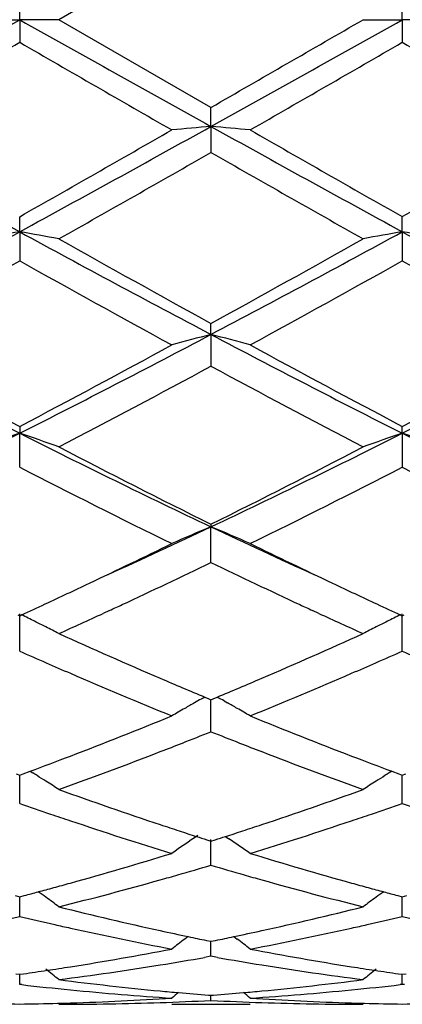
# Model space of a CAD drawing. Units: inches. Extents: x 5.6 to 16.3, y 3.3 to 15.2.
# Drawn here: x 14.1 to 14.2, y 13.5 to 13.8 of the extents above; entities that cross this region are included whole.
import ezdxf

# ---------------------------------------------------------------- set-up
doc = ezdxf.new("R2010")
doc.units = ezdxf.units.IN
doc.header["$LTSCALE"] = 1.21
doc.header["$MEASUREMENT"] = 0
doc.layers.get('0').update_dxf_attribs({"linetype": 'CONTINUOUS'})

msp = doc.modelspace()

# ---------------------------------------------------------------- linework, layer by layer
at = {"color": 7, "linetype": 'CONTINUOUS'}
for p, q in [((14.15795307, 13.7974425024), (14.1193235129, 13.7751695021)), ((14.1093692243, 13.7751695021), (14.1093691625, 13.7809159257)), ((14.2065370051, 13.7751695021), (14.2065368777, 13.7809163299)), ((14.0994152294, 13.7751695021), (14.1093692243, 13.7751695021)), ((14.1093692243, 13.7751695021), (14.1093691625, 13.7694230783)), ((14.1193235129, 13.7751695021), (14.1093692243, 13.7751695021)), ((14.1579530703, 13.7528965021), (14.1193235129, 13.7751695021)), ((14.1965826909, 13.7751695021), (14.2065370051, 13.7751695021)), ((14.2065370051, 13.7751695021), (14.2065368777, 13.7694226741)), ((14.2164920175, 13.7751695021), (14.2065370051, 13.7751695021)), ((14.1579529968, 13.7480741696), (14.15795307, 13.7528965022)), ((14.1579529968, 13.7480741696), (14.15795307, 13.7414750574)), ((14.1093692243, 13.721319448), (14.1093691625, 13.7251563152)), ((14.2065370051, 13.7213195698), (14.2065368777, 13.7251567114)), ((14.1093692243, 13.721319448), (14.1093691625, 13.7139516175)), ((14.2065370051, 13.7213195698), (14.2065368777, 13.7139512255)), ((14.1579529968, 13.6952421777), (14.15795307, 13.6980459183)), ((14.1579529968, 13.6952421777), (14.15795307, 13.6871971926)), ((14.1093691625, 13.671904575), (14.1093692243, 13.6701696605)), ((14.1093691625, 13.6615498775), (14.1093692243, 13.6701696605)), ((14.2065370051, 13.6701698978), (14.2065368777, 13.6719049432)), ((14.2065370051, 13.6701698978), (14.2065368777, 13.6615495169)), ((14.15795307, 13.647062633), (14.1579529968, 13.6464180756)), ((14.15795307, 13.6373306265), (14.1579529968, 13.6464180756)), ((14.1322005065, 13.6251774497), (14.1305557531, 13.6244188535)), ((14.1853478639, 13.6244203814), (14.1837066491, 13.6251773705)), ((14.1088943571, 13.6240492488), (14.1093691625, 13.6238309692)), ((14.1093691625, 13.6148454995), (14.1093692243, 13.6242850034)), ((14.1093691625, 13.6238309692), (14.1098440306, 13.6240492885)), ((14.2060620852, 13.6240495596), (14.2065368777, 13.623831291)), ((14.2065368777, 13.614845189), (14.2065370051, 13.6242853445)), ((14.2065368777, 13.623831291), (14.2070117976, 13.6240496406)), ((14.1563758281, 13.6031628634), (14.1573976174, 13.6027352258)), ((14.1573976174, 13.6027352258), (14.15795307, 13.6025031611)), ((14.15795307, 13.5943758774), (14.1579530087, 13.6025034029)), ((14.15795307, 13.6025031611), (14.1585083789, 13.602735152)), ((14.1585083789, 13.602735152), (14.1595302282, 13.6031627894)), ((14.1546131907, 13.602188529), (14.1537793316, 13.6017180681)), ((14.1612926839, 13.6021885145), (14.1621268559, 13.6017178571)), ((14.1085047149, 13.5836665466), (14.1093691625, 13.5833461093)), ((14.1093691625, 13.5833461093), (14.1102337362, 13.5836666092)), ((14.1093691625, 13.5761804365), (14.1093692076, 13.5833461556)), ((14.1102337362, 13.5836666092), (14.1120076242, 13.5843265854)), ((14.1120097351, 13.5843423285), (14.1127089129, 13.5839081164)), ((14.2038962829, 13.5843425194), (14.2031973923, 13.5839084566)), ((14.2038983944, 13.5843267785), (14.2056724649, 13.5836667854)), ((14.2056724649, 13.5836667854), (14.2065368777, 13.5833463686)), ((14.2065368777, 13.5833463686), (14.2074015693, 13.5836669219)), ((14.2065368777, 13.5761801914), (14.2065369706, 13.5833464149)), ((14.1616367107, 13.5678015163), (14.1625232701, 13.5672012416)), ((14.1568757233, 13.5669455032), (14.15795307, 13.5666019006)), ((14.15795307, 13.5604868755), (14.1579530215, 13.5670044458)), ((14.15795307, 13.5666019006), (14.1590302399, 13.5669454264)), ((14.1081977901, 13.552788242), (14.1093691625, 13.5524800754)), ((14.1093691625, 13.5524800754), (14.1105406788, 13.5527882951)), ((14.2053655378, 13.5527884101), (14.2065368777, 13.5524802592)), ((14.2065368777, 13.5524802592), (14.2077085423, 13.5527885275)), ((14.1093691625, 13.5474935161), (14.1093691943, 13.5524798217)), ((14.2065368777, 13.5474933488), (14.206536943, 13.5524800145)), ((14.1521349342, 13.5423900059), (14.151294872, 13.5417481338)), ((14.156822725, 13.5413895395), (14.15795307, 13.5411590905)), ((14.15795307, 13.537362957), (14.1579530407, 13.5411588072)), ((14.15795307, 13.5411590905), (14.1590832222, 13.5413894864)), ((14.1637709665, 13.54238989), (14.1646108701, 13.5417481142)), ((14.1579530702, 13.5373629572), (14.1563160497, 13.5370730801)), ((14.1595900095, 13.5370731114), (14.1579530702, 13.5373629572)), ((14.1084240416, 13.5329148109), (14.1093691625, 13.5327806192)), ((14.1093691625, 13.5327806192), (14.1103144302, 13.5329148385)), ((14.1093691625, 13.5302232204), (14.1093691799, 13.5327803243)), ((14.2055917985, 13.5329149013), (14.2065368777, 13.5327807182)), ((14.2065368777, 13.5327807182), (14.2074822839, 13.5329149618)), ((14.2065368777, 13.5302231393), (14.2065369134, 13.532780426)), ((14.1098971553, 13.5301624173), (14.1093691622, 13.53022322)), ((14.2065368777, 13.5302231391), (14.2060089396, 13.5301623477)), ((14.2070648612, 13.5301623363), (14.2065368777, 13.5302231391)), ((14.1479981748, 13.5251695021), (14.167907424, 13.5251695021)), ((14.157332653, 13.5274990726), (14.15795307, 13.5274505396)), ((14.15795307, 13.5261636517), (14.1579530591, 13.5274498041)), ((14.15795307, 13.5274505396), (14.158573311, 13.5274990558))]:
    msp.add_line(p, q, dxfattribs=at)
for centre, radius, start, end in [((5.40610068, 29.3238083089), 17.8187275667, 299.0588167946, 299.2376906757), ((22.8166800207, 29.3308648295), 17.8268594661, 240.762050178, 240.9408413281), ((5.5173167381, 29.2985024564), 17.7897840026, 299.05885377, 299.2380181998), ((3.2374740963, 32.7376817025), 21.9015736908, 299.9084892514, 300.0251412186), ((4.3304670082, 30.7061897641), 19.557121289, 299.8705630375, 300.0011552948), ((23.6687088426, 30.3250257769), 19.11724237, 239.9975134569, 240.1311112778), ((4.3997497224, 30.7552330979), 19.6135369086, 299.8698452494, 300.0000630814), ((21.7773770993, 26.8720668522), 15.1326437254, 239.9802439028, 240.1490181484), ((17.2238486569, 19.4344125276), 6.5068744165, 240.9147079277, 241.4030926558), ((10.9906033847, 19.4421604781), 6.5157288505, 298.5973908917, 299.0851081112), ((14.3253840133, 11.8316617744), 1.9237124561, 94.9930765748, 95.2907689452), ((13.990501539, 11.8315127716), 1.9238626726, 84.7090457726, 85.0067031811), ((17.3200773386, 19.4327253571), 6.5049434645, 240.914714549, 241.4032417244), ((10.6624634293, 19.8162805782), 6.9987823167, 299.5050833752, 299.8691015874), ((17.6219167589, 19.7611586408), 6.9352821878, 240.1299558609, 240.4973086144), ((10.7417344473, 19.8477507565), 7.0349849837, 299.505709015, 299.8678509), ((10.8692453543, 19.4880025), 6.6210404083, 299.3978601928, 299.7822812226), ((17.4772839265, 19.5419402515), 6.6830647014, 240.2195429433, 240.6003966921), ((12.2128271747, 17.1964780874), 3.9589896836, 297.8251644326, 298.6231772239), ((14.2810586574, 12.7325868596), 1.0035284714, 99.850953536, 100.4282895716), ((13.9377487589, 12.7329425825), 1.0031661938, 79.571890459, 80.1494515052), ((16.007602581, 17.1995644179), 3.9625090469, 241.3767343719, 242.1740343095), ((12.3124459434, 17.1918475141), 3.9537507714, 297.82507629, 298.6241462648), ((14.3781703421, 12.7329355189), 1.0031754754, 99.8512026017, 100.4287609698), ((14.034961577, 12.7331881952), 1.0029166171, 79.5718404887, 80.1495871883), ((16.1046098621, 17.1992410128), 3.9621481717, 241.3765304715, 242.1739029092), ((16.2622343928, 17.5254882822), 4.3677585708, 240.6186418641, 241.1985392133), ((12.1821548372, 17.2945741452), 4.1035099543, 298.782749213, 299.3999906073), ((12.1512449616, 17.2108725296), 4.0078306166, 298.615951315, 299.2469365075), ((15.957451392, 17.0118128142), 3.7803831022, 240.7342477775, 241.4032002905), ((12.2472581551, 17.2130892498), 4.0103291668, 298.6152541981, 299.2458524197), ((16.1500541949, 17.1845157644), 3.9776975478, 240.7511588913, 241.3869222196), ((15.3743995518, 16.1810638715), 2.8115638831, 242.1461082142, 243.2602733643), ((12.842241782, 16.1851280815), 2.8161370376, 296.740626003, 297.8529713658), ((14.3361994446, 13.0036649387), 0.7141784607, 104.4528082473, 105.2791094979), ((13.9796766461, 13.0035803978), 0.7142677895, 74.7203942439, 75.5465615218), ((15.471033734, 16.1800665783), 2.8104329424, 242.1462331279, 243.2608382455), ((12.9378514073, 16.1881684544), 2.8195531342, 296.7411055503, 297.8520993065), ((15.5074999912, 16.327997566), 3.0015995387, 241.4017759481, 242.238298132), ((12.7659468737, 16.2258987134), 2.8857701753, 297.7447457181, 298.6148496372), ((15.6018832994, 16.3228965578), 2.9957884069, 241.4018220132, 242.2399755082), ((12.8602787182, 16.2312238742), 2.8918029709, 297.7453591874, 298.6136408625), ((12.8188471167, 16.1640877794), 2.8157044826, 297.507542152, 298.3974261901), ((15.4531831172, 16.0814077533), 2.7221067364, 241.5873129517, 242.507796863), ((13.133350691, 15.6050969533), 2.1671538491, 295.3375561705, 296.7673498615), ((14.2978158266, 13.1137565053), 0.5874586975, 108.7102674279, 109.7384441245), ((13.9209801196, 13.1139046329), 0.5872999537, 70.2619281695, 71.2904098463), ((15.0863109561, 15.6069353489), 2.1692110269, 243.2327474735, 244.6611790067), ((13.2317131474, 15.6025931252), 2.1643800691, 295.3373388315, 296.7689671971), ((14.3937223862, 13.1173929415), 0.5836100842, 108.7075048398, 109.742499304), ((14.0194137135, 13.1175313937), 0.5834590324, 70.2585823152, 71.2939094753), ((15.1836292538, 15.6072184088), 2.169531331, 243.2325622405, 244.6607839509), ((15.1701611704, 15.6861841837), 2.2765284837, 242.5098230053, 243.6004650243), ((13.1816367294, 15.6155780069), 2.1973270977, 296.3798397379, 297.5097960493), ((15.0676123141, 15.522556587), 2.0932214197, 242.755798512, 243.9388848836), ((13.2151681091, 15.588612826), 2.1671144485, 296.0805936804, 297.2233446397), ((15.1637749984, 15.5205789858), 2.09100344, 242.7554803132, 243.9398121959), ((13.3672180709, 15.3165180542), 1.8478353989, 294.4429610712, 295.3359460592), ((14.3566960485, 13.1678521497), 0.5181931552, 112.5525627234, 113.7496733278), ((13.959176747, 13.1677938611), 0.5182597189, 66.2496025427, 67.4465192411), ((14.9469430782, 15.3127161984), 1.8436525655, 244.6625033813, 245.557471087), ((13.3378444989, 15.29881007), 1.8441348973, 295.338102067, 296.0600989985), ((14.9881875346, 15.3198412015), 1.8674765588, 243.9442682912, 244.6571719828), ((13.3836150658, 15.2446734705), 1.7841385491, 294.9208978983, 295.7224591074), ((14.9218305202, 15.2226272818), 1.7597369814, 244.2728416151, 245.085469825), ((13.388017395, 15.1928749719), 1.7269190093, 294.9260059226, 295.337760556), ((14.931913514, 15.2015613444), 1.7364924651, 244.6647814423, 245.074349989), ((13.4109353927, 15.1435849931), 1.6725615211, 294.7000094047, 294.9256594537), ((13.4280688703, 15.1496536876), 1.6792346951, 294.7914736662, 294.9114615099), ((14.890556, 15.1555007164), 1.685682517, 245.088389471, 245.2080009194), ((14.9055547195, 15.1449704037), 1.6740639651, 245.0761922215, 245.3016416035), ((13.8978393584, 13.1896670036), 0.4833608255, 63.5463046393, 63.9848642441), ((13.4492762134, 15.1036048156), 1.6285370495, 294.295403311, 294.7297264008), ((14.863351448, 15.0963182036), 1.6205468395, 245.2676789503, 245.7042491242), ((14.4180462786, 13.1897375614), 0.483288678, 116.0166088833, 116.4552993156), ((13.8994818672, 13.192972245), 0.4796699648, 63.1634910261, 63.5460811413), ((13.9007347951, 13.195450315), 0.4768931576, 62.7186722126, 63.1634033453), ((14.4151873641, 13.1954468484), 0.4769035524, 116.8381005617, 117.2828405935), ((14.416441483, 13.1929667894), 0.4796826721, 116.455523215, 116.8380238595), ((14.7477064956, 15.0111930219), 1.52716717, 245.7028088743, 246.7585883229), ((13.5794059978, 14.9857156302), 1.4993354534, 293.2321415584, 294.3074897808), ((14.7207739618, 14.9949140318), 1.509438632, 246.1054621654, 246.3841953172), ((13.5930772915, 14.9996951981), 1.514642602, 293.6145666209, 293.8923407131), ((14.8170694746, 14.9929070186), 1.5072506289, 246.1048776909, 246.3840368429), ((14.7064844175, 14.9622020622), 1.473741799, 246.3837425336, 246.6446589854), ((13.6064646751, 14.9691112584), 1.4812569887, 293.3543636915, 293.6139879245), ((14.6713432275, 14.8800565657), 1.3843959097, 246.6321071515, 247.788206946), ((14.706272664, 14.9154477054), 1.422841536, 246.7702582576, 247.264478026), ((13.6136354894, 14.9060806533), 1.4126556644, 292.7326423446, 293.2304642338), ((13.635315407, 14.902071781), 1.4082731, 292.2214895967, 293.3579668644), ((14.3810857292, 13.1998047919), 0.4617385436, 119.1217664957, 119.3719955922), ((13.9347855823, 13.1997602341), 0.4617943135, 60.6269780008, 60.8771539963), ((14.3792379538, 13.203052324), 0.4580021098, 119.8472906449, 120.3239192493), ((14.380100092, 13.2015506854), 0.4597336412, 119.4909913395, 119.8473441449), ((13.9357700678, 13.2015039565), 0.4597918679, 60.1517071484, 60.5079544915), ((13.9365955307, 13.2029418499), 0.4581338793, 59.6752714848, 60.1517465651), ((13.6661461077, 14.7779395061), 1.2741710366, 290.9748208955, 292.2203162402), ((14.6554077358, 14.7922129248), 1.2895204644, 247.7871918029, 249.0178391683), ((13.6836097068, 14.7838759928), 1.2805905476, 291.3916265173, 291.7408965281), ((14.6306818791, 14.7798586252), 1.2762608948, 248.2596258578, 248.6100643113), ((13.69390166, 14.757638762), 1.2524069282, 291.1153401193, 291.3910251362), ((14.622439092, 14.7588105644), 1.2536563731, 248.6099965193, 248.8854626783), ((13.6894524419, 14.7172772791), 1.2091857411, 290.4539425981, 290.9725702676), ((13.7119030741, 14.7108061619), 1.2022338585, 289.8090286156, 291.1190830033), ((14.5995773549, 14.6989184754), 1.1895497715, 248.8735036659, 250.1974890605), ((14.6284116213, 14.7225449374), 1.2148053577, 249.0300799355, 249.5463470863), ((13.8744656874, 13.2010631095), 0.4509214275, 57.9429202532, 58.10612761), ((13.8747747445, 13.2015560614), 0.4503396047, 57.6077928689, 57.9429572656), ((14.4411546352, 13.2015448431), 0.45036161, 122.0588499196, 122.3939087963), ((14.4414407741, 13.2010884774), 0.4509002611, 121.8955695306, 122.0588841427), ((13.8751685209, 13.202176538), 0.449604723, 57.1089250329, 57.6078066818), ((14.4407624924, 13.2021625814), 0.4496299156, 122.3938866049, 122.8927638805), ((14.4981945188, 14.6320233132), 1.1184378009, 250.1992534555, 251.5954791825), ((13.8225584512, 14.6180044922), 1.1036059968, 288.3955918564, 289.8105417054), ((14.4745515469, 14.6209572174), 1.1067595479, 250.7338714566, 251.1624832351), ((13.8401989812, 14.6243889932), 1.1103806315, 288.8367706023, 289.2639810309), ((14.5713928403, 14.6199953473), 1.1057440723, 250.7333971682, 251.1624356799), ((14.468896707, 14.6043855083), 1.0892495863, 251.162545899, 251.4430050816), ((13.8466628854, 14.6054868849), 1.0904038566, 288.5557879719, 288.8359966822), ((14.4536011192, 14.5581490819), 1.0405493394, 251.4312045073, 252.9207684165), ((14.4819998448, 14.5840563662), 1.0678112877, 251.6073922867, 251.8780800266), ((13.8341346155, 14.5834135492), 1.067129483, 288.1209819912, 288.3919111367), ((13.858361571, 14.5704173502), 1.0534345924, 287.088255316, 288.5595725414), ((14.4042751757, 13.1975917064), 0.4467195202, 123.9783309358, 125.0077055027), ((14.4780774445, 14.5720738132), 1.055203084, 251.8781225342, 252.1294808316), ((14.4751684936, 14.5630608374), 1.0457323016, 252.1296351571, 252.2795486092), ((13.8407628264, 14.5630411492), 1.0457059029, 287.7194550328, 287.8693736634), ((13.8379392671, 14.5717900717), 1.0548991681, 287.8695234687, 288.1209406121), ((13.9115794089, 13.197531021), 0.4467984931, 54.9914140767, 55.8300962206), ((13.8601936111, 14.4997744625), 0.9795218016, 285.5173579683, 287.0868827291), ((14.458139142, 14.5080780468), 0.9881720256, 252.9200606309, 254.4758179053), ((13.8793231339, 14.5022263895), 0.982093658, 285.9719148023, 286.4817633026), ((14.4357973955, 14.4995795415), 0.9793326831, 253.5183766778, 254.02963718), ((13.88366953, 14.4871009538), 0.9663561333, 285.6945213101, 285.9709303903), ((14.4324077205, 14.4877455644), 0.9670228128, 254.0298058083, 254.3061016492), ((13.8677298033, 14.4728586121), 0.9515708909, 285.2488800409, 285.5137038161), ((13.8907624355, 14.4616508572), 0.9399361882, 284.0735107267, 285.6979348829), ((14.4233043805, 14.4547080601), 0.9327545097, 254.2954992185, 255.9323813625), ((14.4479976999, 14.4722781803), 0.950963937, 254.487253416, 254.7523037751), ((13.871884071, 14.4575003117), 0.9356606272, 284.7775842918, 285.0030193153), ((13.8699285211, 14.4647951124), 0.9432129973, 285.0030487685, 285.2488492851), ((13.8523664982, 13.1917281411), 0.446735557, 53.8292381202, 54.134557929), ((14.4459523111, 14.4647763836), 0.9431882975, 254.7523323974, 254.9981314353), ((14.463566293, 13.1917158297), 0.4467613162, 125.8672947111, 126.1725557258), ((14.4441299439, 14.4579778289), 0.9361497346, 254.9981587651, 255.2234890393), ((13.8520314436, 13.1912708293), 0.4473024745, 53.3043354084, 53.8291645852), ((14.4639111237, 13.1912451318), 0.4473448094, 126.1726258291, 126.6974322489), ((14.3365863241, 14.4170535638), 0.8939301495, 255.933832665, 257.6294658281), ((13.9811302729, 14.4093265204), 0.8859948024, 282.3632806922, 284.0740496262), ((13.9030474929, 14.4126439534), 0.8894121154, 282.8234799557, 283.4133956509), ((14.3150295937, 14.4097732134), 0.8864662938, 256.5851345457, 257.1770339682), ((14.312968612, 14.4007356479), 0.877196708, 257.1772815437, 257.4422484356), ((14.0028069523, 14.4013778753), 0.8778518723, 282.5568922222, 282.821723858), ((14.0003524863, 14.4120926916), 0.8888442085, 282.8227198868, 283.4130286815), ((14.4120897961, 14.4093008981), 0.8859820847, 256.5848138554, 257.1770828433), ((14.3076770072, 14.3763519852), 0.8522458585, 257.4330671313, 259.2011030683), ((14.3304068475, 14.3895662375), 0.8657571726, 257.6392149419, 258.1171276335), ((13.9859146113, 14.3876764816), 0.8638224638, 281.8817084919, 282.3607660461), ((14.0068696776, 14.3829283107), 0.8589603384, 280.8057469081, 282.5599307472), ((14.4243536075, 13.1852513235), 0.4490557301, 127.4503096944, 127.9820488218), ((14.3284725362, 14.3804103107), 0.8563991547, 258.1176326196, 258.4377765712), ((13.9874452944, 14.3804034182), 0.8563900723, 281.5615362291, 281.8816801338), ((13.8914781883, 13.1851684543), 0.4491664677, 52.0170362165, 52.5486282427), ((13.9941468481, 14.3454016861), 0.8207518106, 278.9791257542, 280.8041058549), ((14.3225166608, 14.3497517489), 0.825166838, 259.2008206819, 261.0160039092), ((14.0171093722, 14.3263446937), 0.8014518942, 277.3272426648, 279.1877261831), ((14.014334789, 14.3435749796), 0.8189041411, 279.1868748183, 279.9843737866), ((14.3012690959, 14.3418250595), 0.8171283018, 260.0152189694, 260.8145190549), ((14.2983020141, 14.3229139293), 0.7979860404, 260.8080735797, 262.6765792487), ((13.9973310605, 14.3251885804), 0.8002892752, 278.1160271851, 278.551766287), ((13.8360209749, 13.1801369859), 0.4513007823, 51.1159332218, 51.6515620144), ((13.9964686029, 14.3309244372), 0.8060896102, 278.5517613169, 278.9767253415), ((14.3194049395, 14.3307748494), 0.8059368327, 261.0238340751, 261.4489413218), ((14.4799311241, 13.180102626), 0.45135634, 128.3502722055, 128.8858638119), ((14.3185973899, 14.3254036876), 0.800505303, 261.4489363742, 261.8845712103), ((14.1983826292, 14.3007068212), 0.775608379, 263.4491336498, 264.3665126629), ((14.2188086566, 14.3056372608), 0.7805655169, 262.6775846104, 264.5797987983), ((14.0974661996, 14.3023198627), 0.7772281896, 275.4163067562, 277.3266294768), ((14.117370073, 14.3022060537), 0.7771153921, 275.6338224702, 276.5494907853), ((14.1973100691, 14.2893244433), 0.76417569, 264.362766332, 266.3001598007), ((14.2176812415, 14.2945026915), 0.7693742417, 264.5850571904, 264.9337581066), ((14.4358058876, 13.176609202), 0.453239308, 129.1362013244, 129.4201075644), ((14.2173908039, 14.2912038327), 0.7660626228, 264.9336077162, 265.5034833337), ((14.098515975, 14.2912424665), 0.7661010905, 274.4962292951, 275.066060364), ((14.0982336754, 14.29444911), 0.7693201357, 275.065914133, 275.414734144), ((13.8800224227, 13.1765267398), 0.4533520894, 50.5789644812, 50.8627798489), ((14.1184010951, 14.2917100072), 0.7665688296, 273.7028366532, 275.6341482752), ((14.1193340795, 14.2760536911), 0.7508842621, 268.505651329, 269.2396105853), ((14.0994039691, 14.276028868), 0.7508594448, 270.7604356461, 271.494448014), ((14.0993823488, 14.2768990098), 0.7517298545, 271.4943656704, 271.742855819), ((14.1193140341, 14.2762000424), 0.7510305403, 270.0007231339, 271.9658285769), ((14.0992846193, 14.2798074264), 0.754639898, 271.7435564496, 273.7011337143), ((14.1192073818, 14.2793117962), 0.7541441213, 271.9658168503, 272.9449837987), ((14.1967022331, 14.2794249068), 0.754257261, 267.0551940645, 268.0342816777), ((14.2166745262, 14.2809359531), 0.7557695279, 266.3003380597, 268.2549552836), ((14.1965855024, 14.2757753658), 0.7506058636, 268.0336311038, 269.9997853644), ((14.2165234706, 14.2769512442), 0.7517820676, 268.2572144635, 268.5057651646), ((14.2165035371, 14.2761487803), 0.7509793568, 268.5056889815, 269.2395739282), ((14.1965705496, 14.2760354084), 0.7508659904, 270.7605156048, 271.494577855)]:
    msp.add_arc(centre, radius, start, end, dxfattribs=at)

doc.saveas('drawing.dxf')
